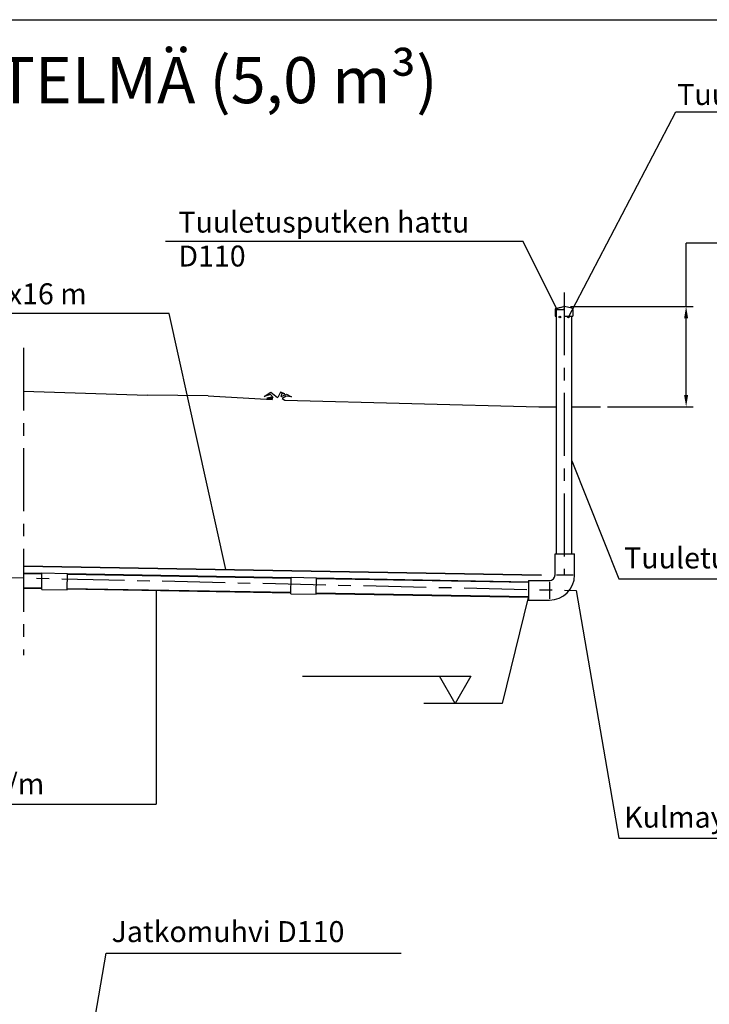
# Model space of a CAD drawing. Units: millimetres. Extents: x 0 to 29400, y 0 to 20790.
# Drawn here: x 14548 to 19484, y 13742 to 20790 of the extents above; entities that cross this region are included whole.
import ezdxf
from ezdxf.enums import TextEntityAlignment as Align

# ---------------------------------------------------------------- set-up
doc = ezdxf.new("R2010")
doc.units = ezdxf.units.MM
doc.header["$LTSCALE"] = 360
doc.linetypes.add('CENTER', pattern=[2, 1.25, -0.25, 0.25, -0.25])
for name, color, linetype in [('Keski', 1, 'CENTER'), ('Mitat', 1, 'Continuous'), ('Teksti', 5, 'Continuous')]:
    doc.layers.add(name, color=color, linetype=linetype)
doc.styles.add('Huom', font='arial.ttf')
doc.styles.add('ROMANS', font='ROMANS.SHX')

msp = doc.modelspace()

# ---------------------------------------------------------------- linework, layer by layer
for p, q in [((18381.9, 18715.5), (18381.9, 18668.4)), ((18383.9, 18715.5), (18383.9, 18668.4)), ((18385.4, 18668.4), (18388.9, 18678.4)), ((18388.9, 18715.5), (18388.9, 18678.4)), ((18388.9, 18715.5), (18392.4, 18715.5)), ((18389.5, 18725.3), (18441.3, 18738)), ((18389.9, 18715.5), (18444.9, 18715.5)), ((18389.9, 16965.5), (18389.9, 18715.5)), ((18390, 18723.3), (18441.8, 18736)), ((18391.9, 18715.5), (18444.9, 18715.5)), ((18392.9, 18716), (18392.9, 18724)), ((18443.9, 18723.4), (18443.9, 18715.5)), ((18500.3, 18725.3), (18448.5, 18738)), ((18507.9, 18715.5), (18507.9, 18668.4)), ((18381.9, 18668.4), (18389.9, 18668.4)), ((18444.9, 18668.4), (18507.9, 18668.4)), ((18499.9, 16965.5), (18499.9, 18668.4)), ((14576.6, 18131.7), (15462.6, 18103.3)), ((15897.8, 18097.6), (15462.6, 18103.3)), ((15897.8, 18097.6), (16354.9, 18071.6)), ((16446.3, 18066.4), (18262.8, 18018.3)), ((18262.8, 18018.3), (18389.9, 18018.3)), ((18499.9, 18018.3), (18704.4, 18018.3)), ((18379.9, 16815.5), (18379.9, 16965.5)), ((18379.9, 16965.5), (18519.9, 16965.5)), ((18519.9, 16815.5), (18519.9, 16965.5)), ((14576.6, 16880.1), (18279.7, 16815.4)), ((14576.6, 16878.1), (18279.7, 16813.4)), ((14707.8, 16825.8), (14576.6, 16828.1)), ((14707.7, 16821.8), (14576.6, 16824.1)), ((14705.8, 16711.6), (14707.8, 16830)), ((14707.8, 16830), (14889.8, 16826.8)), ((14887.7, 16708.4), (14889.8, 16826.8)), ((16490.5, 16794.7), (14889.7, 16822.6)), ((16490.4, 16790.7), (14889.7, 16818.6)), ((16488.5, 16680.5), (16490.6, 16798.9)), ((16490.6, 16798.9), (16672.5, 16795.7)), ((16670.5, 16677.3), (16672.5, 16795.7)), ((18189.9, 16761), (16672.4, 16787.5)), ((18189.9, 16765), (16672.5, 16791.5)), ((18189.9, 16775.5), (18339.9, 16775.5)), ((18189.9, 16775.5), (18189.9, 16635.5)), ((18389.9, 16815.5), (18509.9, 16815.5)), ((14705.9, 16719.8), (14576.6, 16722.1)), ((14705.8, 16715.8), (14576.6, 16718.1)), ((14705.8, 16711.6), (14887.7, 16708.4)), ((16488.6, 16684.7), (14887.8, 16712.6)), ((16488.6, 16688.7), (14887.9, 16716.6)), ((18339.9, 16765.5), (18339.9, 16645.5)), ((16488.5, 16680.5), (16670.5, 16677.3)), ((18189.9, 16655), (16670.5, 16681.5)), ((18189.9, 16659), (16670.6, 16685.5)), ((18189.9, 16635.5), (18339.9, 16635.5))]:
    msp.add_line(p, q)
msp.add_lwpolyline([(18444.9, 18724, 0.058998), (18444.5, 18724, 0.072566), (18444.2, 18723.9, 0.106661), (18444, 18723.6, 0.156326), (18443.9, 18723.4, 0.156326)], format="xyb")
for points in [[(16362.3, 18085.4), (16344, 18108.1), (16298.1, 18092.2), (16347, 18123), (16394.4, 18085.9)], [(16420.8, 18092.7), (16427.9, 18117.3), (16446.8, 18112.6), (16414.8, 18124.2), (16397, 18086), (16394.4, 18085.9)], [(16362.3, 18085.4), (16340.2, 18085), (16316.4, 18082), (16355, 18080.7), (16354.9, 18071.6)], [(16420.8, 18092.7), (16458.8, 18108.5), (16492.9, 18091.2), (16456, 18095), (16427.5, 18078.9)], [(16427.5, 18078.9), (16446.3, 18066.4)]]:
    msp.add_lwpolyline(points)
for centre in [(18414.6, 18661.6), (18475.2, 18661.6)]:
    msp.add_circle(centre, 6)
for centre, radius, start, end in [((18391.9, 18715.5), 10, 103.77415, 180), ((18391.9, 18715.5), 8, 103.77415, 180), ((18392.4, 18716), 0.5, 270, 0), ((18444.9, 18723.4), 15, 76.22585, 103.77415), ((18444.9, 18723.4), 13, 90, 103.77415), ((18497.9, 18715.5), 10, 0, 76.22585), ((18339.9, 16815.5), 40, 270, 0), ((18339.9, 16815.5), 180, 270, 0)]:
    msp.add_arc(centre, radius, start, end)
at = {"layer": 'Keski'}
for p, q in [((18444.9, 18838.3), (18444.9, 16816.8)), ((14576.6, 18442.1), (14576.6, 16240.7)), ((11250.3, 16871.6), (18530, 16704.1))]:
    msp.add_line(p, q, dxfattribs=at)
at = {"layer": 'Mitat'}
for p, q in [((20678.8, 19190.4), (19318.2, 19190.4)), ((19318.2, 18738), (19318.2, 19190.4)), ((18491.3, 18738), (19368.2, 18738)), ((19318.2, 18103.3), (19318.2, 18653)), ((18754.4, 18018.3), (19368.2, 18018.3))]:
    msp.add_line(p, q, dxfattribs=at)
for points in [[(19304, 18653), (19332.3, 18653), (19318.2, 18738)], [(19304, 18103.3), (19332.3, 18103.3), (19318.2, 18018.3)]]:
    msp.add_solid(points, dxfattribs=at)
at = {"layer": 'Teksti'}
for p, q in [((18475.2, 18661.6), (19244.1, 20131.2)), ((19244.1, 20131.2), (20847.9, 20131.2)), ((15591.2, 19205), (18150.6, 19205)), ((18389.5, 18725.3), (18150.6, 19205)), ((15617.9, 18687.6), (12596.8, 18687.6)), ((16024.2, 16854.8), (15617.9, 18687.6)), ((18499.9, 17632.9), (18837.6, 16788.3)), ((18279.7, 16815.4), (18279.7, 16813.4)), ((18837.6, 16788.3), (21293.8, 16788.3)), ((18530, 16704.1), (18837.6, 14932.6)), ((15524, 16701.5), (15524, 15175.7)), ((18187.1, 16655), (18002.2, 15895.3)), ((16572, 16090.1), (17777.3, 16090.1)), ((17664.8, 15895.3), (17552.3, 16090.1)), ((17777.3, 16090.1), (17664.8, 15895.3)), ((18002.2, 15895.3), (17442, 15895.3)), ((12503.8, 15175.7), (15524, 15175.7)), ((18837.6, 14932.6), (21293.8, 14932.6)), ((14995, 13104), (15167.7, 14109.3)), ((15167.7, 14109.3), (17277.7, 14109.3))]:
    msp.add_line(p, q, dxfattribs=at)
msp.add_lwpolyline([(0, 0), (0, 20790), (29400, 20790), (29400, 0), (0, 0)], dxfattribs=at)

# ---------------------------------------------------------------- texts
at = {"layer": 'Teksti', "style": 'Huom'}
msp.add_text('%%UJÄTEVEDEN IMEYTYSJÄRJESTELMÄ (5,0 m³)', height=330, dxfattribs=at).set_placement((12999, 20357.2), align=Align.MIDDLE_CENTER)
at = {"layer": 'Teksti', "style": 'ROMANS'}
for s, p in [('Tuuletusaukot', (19254.8, 20179.3)), ('Tuuletusputken hattu', (15684, 19266.2)), ('D110', (15684, 19023.3)), ('Suodatinkangas 0.7x16 m', (12583.8, 18752.7)), ('Tuuletusputki D110', (18874.7, 16862.5)), ('Kaltevuus 5-10 mm/m', (12625.5, 15245.5)), ('Kulmayhde D110-90%%d', (18874.7, 15006.8)), ('Jatkomuhvi D110', (15205.5, 14187.6))]:
    msp.add_text(s, height=150, dxfattribs=at).set_placement(p)

doc.saveas('drawing.dxf')
